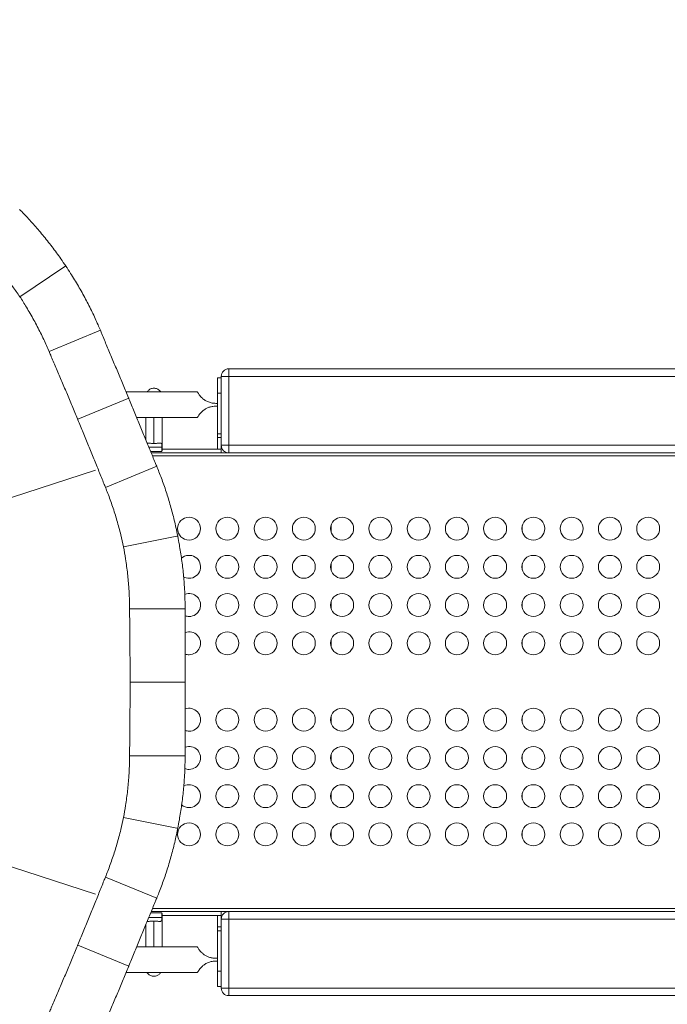
# Model space of a CAD drawing. Units: millimetres. Extents: x 48011 to 60251, y 7399 to 18164.
# Drawn here: x 55684 to 56530, y 10412 to 11700 of the extents above; entities that cross this region are included whole.
import ezdxf

# ---------------------------------------------------------------- set-up
doc = ezdxf.new("R2010")
doc.units = ezdxf.units.MM
doc.header["$MEASUREMENT"] = 0
doc.styles.get("Standard").update_dxf_attribs({"font": 'arial.ttf'})
doc.dimstyles.new('ISO-25', dxfattribs={"dimtxt": 2.5, "dimasz": 2.5, "dimexe": 1.25, "dimexo": 0.625, "dimtad": 1, "dimtxsty": 'Standard', "dimcen": 2.5, "dimadec": 0, "dimazin": 0, "dimtfac": 1, "dimtmove": 0, "dimatfit": 3, "dimfxl": 1, "dimarcsym": 0})

# ---------------------------------------------------------------- blocks, each defined once
blk = doc.blocks.new('*D1')
at = {"color": 0, "lineweight": -2, "transparency": 16777216}
for p, q in [((48589, 17637.7), (48589, 17759)), ((48749, 17757.7), (60084.4, 17757.7)), ((60244.4, 17637.7), (60244.4, 17759))]:
    blk.add_line(p, q, dxfattribs=at)
at = {"color": 0, "transparency": 16777216}
for points in [[(48749, 17784.4), (48749, 17731), (48589, 17757.7)], [(60084.4, 17784.4), (60084.4, 17731), (60244.4, 17757.7)]]:
    blk.add_solid(points, dxfattribs=at)
at = {"layer": 'Defpoints', "color": 0, "transparency": 16777216}
for p in [(60244.4, 17757.7), (60244.4, 10847.6), (48589, 10507.7)]:
    blk.add_point(p, dxfattribs=at)
at = {"color": 0, "lineweight": 18, "transparency": 16777216, "insert": (54416.7, 17980.7), "char_height": 280, "attachment_point": 5}
blk.add_mtext('1165', dxfattribs=at)
blk = doc.blocks.new('*D2')
at = {"color": 0, "lineweight": -2, "transparency": 16777216}
for p, q in [((48537.3, 17588.9), (48416.1, 17588.9)), ((48417.3, 17428.9), (48417.3, 7565.6)), ((48537.3, 7405.6), (48416.1, 7405.6))]:
    blk.add_line(p, q, dxfattribs=at)
at = {"color": 0, "transparency": 16777216}
for points in [[(48390.7, 17428.9), (48444, 17428.9), (48417.3, 17588.9)], [(48390.7, 7565.6), (48444, 7565.6), (48417.3, 7405.6)]]:
    blk.add_solid(points, dxfattribs=at)
at = {"layer": 'Defpoints', "color": 0, "transparency": 16777216}
for p in [(55920.7, 17588.9), (48417.3, 7405.6), (52749.4, 7405.6)]:
    blk.add_point(p, dxfattribs=at)
at = {"color": 0, "lineweight": 18, "transparency": 16777216, "insert": (48194.4, 12497.2), "char_height": 280, "attachment_point": 5, "rotation": 90}
blk.add_mtext('1010', dxfattribs=at)

msp = doc.modelspace()

# ---------------------------------------------------------------- linework, layer by layer
at = {"color": 0, "linetype": 'Continuous', "lineweight": 0}
for p, q in [((55683.862, 11337.671), (55742.854, 11377.088)), ((55742.854, 11377.088), (55743.754, 11377.988)), ((55744.03, 11377.575), (55742.854, 11377.088)), ((55722.119, 11265.963), (55789.083, 11293.7)), ((55947.052, 11233.323), (55947.052, 11143.323)), ((56980.764, 11243.323), (55957.052, 11243.323)), ((55957.052, 11233.323), (56980.764, 11233.323)), ((55957.052, 11143.323), (55957.052, 11233.323)), ((55947.052, 11231.323), (55942.052, 11231.323)), ((55915.969, 11213.173), (55822.705, 11213.173)), ((55942.052, 11211.323), (55947.052, 11211.323)), ((55942.052, 11211.323), (55942.052, 11158.323)), ((55759.527, 11177.317), (55826.139, 11204.909)), ((55942.052, 11198.16), (55939.997, 11198.16)), ((55939.997, 11194.486), (55942.052, 11194.486)), ((55836.613, 11179.473), (55915.969, 11179.473)), ((55915.969, 11179.473), (55836.613, 11179.473)), ((55848.402, 11179.473), (55848.402, 11150.678)), ((55859.052, 11145.723), (55859.052, 11179.473)), ((55869.702, 11179.473), (55869.702, 11136.705)), ((55947.052, 11158.323), (55942.052, 11158.323)), ((55942.052, 11153.323), (55947.052, 11153.323)), ((55942.052, 11138.323), (55942.052, 11153.323)), ((55947.052, 11143.323), (55947.052, 11138.323)), ((56980.764, 11143.323), (55957.052, 11143.323)), ((55869.513, 11140.965), (55852.38, 11140.965)), ((55869.513, 11135.087), (55854.793, 11135.087)), ((55855.519, 11133.323), (55947.052, 11133.323)), ((56900.052, 11129.323), (55857.166, 11129.323)), ((55869.513, 11140.965), (55869.513, 11135.087)), ((55947.052, 11138.323), (55869.702, 11138.323)), ((55947.052, 11138.323), (55942.052, 11138.323)), ((55947.052, 11133.323), (55947.052, 11138.323)), ((55947.052, 11133.323), (55957.052, 11133.323)), ((55957.052, 11133.323), (56980.764, 11133.323)), ((55795.757, 11088.183), (55862.722, 11115.921)), ((55782.816, 11110.728), (55022.264, 10863.609)), ((56090.552, 11038.164), (56090.552, 11030.483)), ((56340.552, 11038.164), (56340.552, 11030.483)), ((55888.997, 11024.268), (55819.411, 11010.426)), ((55888.997, 11024.268), (55890.173, 11024.755)), ((55890.27, 11024.268), (55888.997, 11024.268)), ((56090.552, 10988.164), (56090.552, 10980.483)), ((56340.552, 10988.164), (56340.552, 10980.483)), ((56090.552, 10938.164), (56090.552, 10930.483)), ((56340.552, 10938.164), (56340.552, 10930.483)), ((55827.314, 10929.537), (55899.796, 10929.537)), ((56090.552, 10888.164), (56090.552, 10880.483)), ((56340.552, 10888.164), (56340.552, 10880.483)), ((55827.952, 10833.323), (55900.052, 10833.323)), ((55022.264, 10803.037), (55782.816, 10555.919)), ((56090.552, 10788.164), (56090.552, 10780.483)), ((56340.552, 10788.164), (56340.552, 10780.483)), ((55827.314, 10737.11), (55899.796, 10737.11)), ((56090.552, 10738.164), (56090.552, 10730.483)), ((56340.552, 10738.164), (56340.552, 10730.483)), ((56090.552, 10688.164), (56090.552, 10680.483)), ((56340.552, 10688.164), (56340.552, 10680.483)), ((55888.997, 10642.378), (55819.411, 10656.22)), ((55888.997, 10642.378), (55890.173, 10641.891)), ((55890.27, 10642.378), (55888.997, 10642.378)), ((56090.552, 10638.164), (56090.552, 10630.483)), ((56340.552, 10638.164), (56340.552, 10630.483)), ((55795.757, 10578.463), (55862.722, 10550.725)), ((55857.166, 10537.323), (56900.052, 10537.323)), ((55852.38, 10525.681), (55869.513, 10525.681)), ((55854.793, 10531.559), (55869.513, 10531.559)), ((55947.052, 10533.323), (55855.519, 10533.323)), ((55869.513, 10531.559), (55869.513, 10525.681)), ((55869.702, 10487.173), (55869.702, 10529.941)), ((55869.702, 10528.323), (55947.052, 10528.323)), ((55942.052, 10513.323), (55942.052, 10528.323)), ((55942.052, 10528.323), (55947.052, 10528.323)), ((55956.42, 10533.323), (55947.052, 10533.323)), ((55947.052, 10528.323), (55947.052, 10533.323)), ((55947.052, 10528.323), (55947.052, 10523.343)), ((55947.052, 10523.343), (55947.052, 10433.343)), ((56980.764, 10533.343), (55957.052, 10533.343)), ((55957.052, 10523.343), (56980.764, 10523.343)), ((55957.052, 10433.343), (55957.052, 10523.343)), ((55848.402, 10487.173), (55848.402, 10515.968)), ((55859.052, 10520.924), (55859.052, 10487.173)), ((55947.052, 10513.323), (55942.052, 10513.323)), ((55942.052, 10508.323), (55942.052, 10455.323)), ((55942.052, 10508.323), (55947.052, 10508.323)), ((55759.527, 10489.329), (55826.139, 10461.737)), ((55836.613, 10487.173), (55915.969, 10487.173)), ((55915.969, 10487.173), (55836.613, 10487.173)), ((55942.052, 10472.16), (55939.997, 10472.16)), ((55939.997, 10468.486), (55942.052, 10468.486)), ((55915.969, 10453.473), (55822.705, 10453.473)), ((55947.052, 10455.323), (55942.052, 10455.323)), ((55942.052, 10435.323), (55947.052, 10435.323)), ((56980.764, 10433.343), (55957.052, 10433.343)), ((55957.052, 10423.343), (56980.764, 10423.343))]:
    msp.add_line(p, q, dxfattribs=at)
for centre in [(55905.052, 11034.323), (55955.052, 11034.323), (56005.052, 11034.323), (56055.052, 11034.323), (56105.052, 11034.323), (56155.052, 11034.323), (56205.052, 11034.323), (56255.052, 11034.323), (56305.052, 11034.323), (56355.052, 11034.323), (56405.052, 11034.323), (56455.052, 11034.323), (56505.052, 11034.323), (55955.052, 10984.323), (56005.052, 10984.323), (56055.052, 10984.323), (56105.052, 10984.323), (56155.052, 10984.323), (56205.052, 10984.323), (56255.052, 10984.323), (56305.052, 10984.323), (56355.052, 10984.323), (56405.052, 10984.323), (56455.052, 10984.323), (56505.052, 10984.323), (55955.052, 10934.323), (56005.052, 10934.323), (56055.052, 10934.323), (56105.052, 10934.323), (56155.052, 10934.323), (56205.052, 10934.323), (56255.052, 10934.323), (56305.052, 10934.323), (56355.052, 10934.323), (56405.052, 10934.323), (56455.052, 10934.323), (56505.052, 10934.323), (55955.052, 10884.323), (56005.052, 10884.323), (56055.052, 10884.323), (56105.052, 10884.323), (56155.052, 10884.323), (56205.052, 10884.323), (56255.052, 10884.323), (56305.052, 10884.323), (56355.052, 10884.323), (56405.052, 10884.323), (56455.052, 10884.323), (56505.052, 10884.323), (55955.052, 10784.323), (56005.052, 10784.323), (56055.052, 10784.323), (56105.052, 10784.323), (56155.052, 10784.323), (56205.052, 10784.323), (56255.052, 10784.323), (56305.052, 10784.323), (56355.052, 10784.323), (56405.052, 10784.323), (56455.052, 10784.323), (56505.052, 10784.323), (55955.052, 10734.323), (56005.052, 10734.323), (56055.052, 10734.323), (56105.052, 10734.323), (56155.052, 10734.323), (56205.052, 10734.323), (56255.052, 10734.323), (56305.052, 10734.323), (56355.052, 10734.323), (56405.052, 10734.323), (56455.052, 10734.323), (56505.052, 10734.323), (55955.052, 10684.323), (56005.052, 10684.323), (56055.052, 10684.323), (56105.052, 10684.323), (56155.052, 10684.323), (56205.052, 10684.323), (56255.052, 10684.323), (56305.052, 10684.323), (56355.052, 10684.323), (56405.052, 10684.323), (56455.052, 10684.323), (56505.052, 10684.323), (55905.052, 10634.323), (55955.052, 10634.323), (56005.052, 10634.323), (56055.052, 10634.323), (56105.052, 10634.323), (56155.052, 10634.323), (56205.052, 10634.323), (56255.052, 10634.323), (56305.052, 10634.323), (56355.052, 10634.323), (56405.052, 10634.323), (56455.052, 10634.323), (56505.052, 10634.323)]:
    msp.add_circle(centre, 15, dxfattribs=at)
for centre, radius, start, end in [((54929.052, 10833.323), 980, 33.735477, 33.764523), ((55957.052, 11233.323), 10, 90, 180), ((55957.052, 11143.323), 10, 180, 270), ((54929.052, 10833.323), 980, 11.235477, 11.264523), ((55905.052, 10984.323), 15, 270, 131.459235), ((55905.052, 10984.323), 15, 241.670888, 270), ((55905.052, 10934.323), 15, 270, 111.995572), ((55905.052, 10934.323), 15, 249.44829, 270), ((55905.052, 10884.323), 15, 270, 110.329823), ((55905.052, 10884.323), 15, 250.156539, 270), ((55905.052, 10784.323), 15, 270, 109.811583), ((55905.052, 10784.323), 15, 249.702549, 270), ((55905.052, 10734.323), 15, 270, 110.546533), ((55905.052, 10734.323), 15, 248.31633, 270), ((55905.052, 10684.323), 15, 270, 117.533943), ((55905.052, 10684.323), 15, 229.787501, 270), ((54929.052, 10833.323), 980, 348.735477, 348.764523), ((55957.052, 10523.343), 10, 90, 180), ((55957.052, 10433.343), 10, 180, 270)]:
    msp.add_arc(centre, radius, start, end, dxfattribs=at)
at = {"color": 0, "linetype": 'Continuous', "lineweight": 0, "extrusion": (0, 0, -1)}
for centre, major_axis, ratio, start_param, end_param in [((55957.052, 11233.323), (10, 0), 0, 1.57081563, 3.14161195), ((55957.052, 11233.323), (0, 10), 0, 0, 1.57079633), ((55942.052, 11211.323), (0, 20), 0, 0.00001381, 1.57081014), ((55942.052, 11196.323), (0, -16.85), 0, -1.68005673, -1.46154328), ((55942.052, 11158.323), (0, -5), 0, -1.57079633, 0), ((55957.052, 11143.323), (0, 10), 0, 1.57074801, 3.14154433), ((55859.052, 11136.705), (10.65, 0), 0.80901699, 0, 0.18891512), ((55859.052, 10529.941), (10.65, 0), 0.80901699, -0.18891512, 0), ((55957.052, 10523.343), (10, 0), 0, 1.570765, 3.14156133), ((55957.052, 10523.343), (0, 10), 0, 0, 1.57079633), ((55942.052, 10508.323), (0, 5), 0, -0.0000106, 1.57078573), ((55942.052, 10470.323), (0, -16.85), 0, -1.68005489, -1.46154144), ((55942.052, 10455.323), (0, -20), 0, -1.57079633, 0), ((55957.052, 10433.343), (0, 10), 0, 1.57085805, 3.14165438)]:
    msp.add_ellipse(centre, major_axis=major_axis, ratio=ratio, start_param=start_param, end_param=end_param, dxfattribs=at)
at = {"color": 0, "linetype": 'Continuous', "lineweight": 0}
for centre in [(55957.052, 11143.323), (55957.052, 10433.343)]:
    msp.add_ellipse(centre, major_axis=(-10, 0), ratio=0, start_param=0, end_param=1.57079633, dxfattribs=at)
at = {"lineweight": 18}
msp.add_open_spline([(48588.967, 10507.697), (48585.581, 10620.07), (48593.776, 10833.756), (48568.299, 11548.869), (48955.611, 12943.579), (50781.249, 12462.69), (52370.758, 13124.364), (52787.741, 15208.007), (54406.088, 16126.571), (55716.137, 17979.805), (56951.257, 17236.002), (57441.876, 16676.203), (57983.03, 16142.046), (58599.622, 14946.857), (57586.041, 13262.733), (58764.33, 13195.64), (59902.464, 12538.793), (60263.3, 11432.468), (60243.095, 10682.901), (60090.439, 9659.791), (59636.679, 8829.187), (57957.314, 7936.074), (56586.745, 8248.477), (55146.066, 8684.907), (54228.733, 7739.953), (53480.956, 7376.52), (52860.849, 7412.137), (52260.422, 7384.799), (51198.701, 7624.772), (51319.56, 8919.935), (50239.11, 9074.117), (48953.465, 8718.753), (48604.877, 9979.534), (48588.967, 10507.697)], degree=3, knots=[0, 0, 0, 0, 325.68315218, 652.58697928, 2182.99329682, 3599.80638008, 5493.30813829, 6641.35843539, 9541.74690836, 10958.55999162, 12489.29372108, 12862.92206869, 13239.29372108, 14770.02745054, 16520.37314697, 17605.80373952, 19022.61682277, 20553.35055223, 20999.40092295, 21444.49234705, 22975.22607651, 25563.05359675, 26661.91604074, 28588.65400958, 29424.91070704, 30572.96100414, 30922.02987412, 31268.527755, 32416.5780521, 33564.62834919, 34003.17259014, 35419.98567339, 36950.71940285, 36950.71940285, 36950.71940285, 36950.71940285], dxfattribs=at)
at = {"color": 0, "linetype": 'Continuous', "lineweight": 0}
for points, knots in [([(55743.754, 11377.988), (55741.691, 11381.07), (55739.579, 11384.154), (55733.707, 11392.529), (55729.863, 11397.801), (55721.988, 11408.173), (55717.957, 11413.273), (55709.789, 11423.202), (55705.651, 11428.031), (55697.356, 11437.331), (55693.193, 11441.809), (55687.2, 11447.998), (55685.348, 11449.876), (55683.505, 11451.709)], [905.02174586, 905.02174586, 905.02174586, 905.02174586, 916.00912639, 916.00912639, 934.96018111, 934.96018111, 953.91123583, 953.91123583, 972.86229055, 972.86229055, 991.81334527, 991.81334527, 1000.33518653, 1000.33518653, 1000.33518653, 1000.33518653]), ([(55632.252, 11400.457), (55634.177, 11398.512), (55636.111, 11396.517), (55642.16, 11390.149), (55646.292, 11385.611), (55654.514, 11376.182), (55658.609, 11371.286), (55666.679, 11361.216), (55670.654, 11356.043), (55677.713, 11346.46), (55680.831, 11342.079), (55683.862, 11337.671)], [200.51664502, 200.51664502, 200.51664502, 200.51664502, 209.49223768, 209.49223768, 228.50514024, 228.50514024, 247.51804279, 247.51804279, 266.53094534, 266.53094534, 282.15062828, 282.15062828, 282.15062828, 282.15062828]), ([(55789.083, 11293.7), (55788.095, 11296.104), (55787.069, 11298.535), (55783.644, 11306.44), (55781.1, 11311.999), (55775.682, 11323.222), (55772.804, 11328.893), (55766.757, 11340.239), (55763.587, 11345.915), (55757.019, 11357.159), (55753.619, 11362.729), (55748.129, 11371.359), (55746.088, 11374.49), (55744.03, 11377.575)], [781.42319281, 781.42319281, 781.42319281, 781.42319281, 789.94503407, 789.94503407, 808.89608879, 808.89608879, 827.84714351, 827.84714351, 846.79819823, 846.79819823, 865.74925296, 865.74925296, 876.73663349, 876.73663349, 876.73663349, 876.73663349]), ([(55683.862, 11337.671), (55686.775, 11333.183), (55689.629, 11328.627), (55695.781, 11318.438), (55699.039, 11312.785), (55705.254, 11301.476), (55708.211, 11295.819), (55713.775, 11284.615), (55716.386, 11279.06), (55719.955, 11271.035), (55721.058, 11268.485), (55722.119, 11265.963)], [341.03339036, 341.03339036, 341.03339036, 341.03339036, 356.6530733, 356.6530733, 375.66597585, 375.66597585, 394.67887841, 394.67887841, 413.69178096, 413.69178096, 422.66737362, 422.66737362, 422.66737362, 422.66737362]), ([(55826.139, 11204.909), (55826.048, 11205.129), (55825.956, 11205.349), (55823.574, 11211.09), (55821.237, 11216.704), (55816.518, 11228.013), (55814.136, 11233.707), (55809.376, 11245.07), (55806.998, 11250.739), (55802.295, 11261.953), (55799.971, 11267.499), (55795.428, 11278.374), (55793.208, 11283.709), (55790.395, 11290.514), (55789.735, 11292.114), (55789.083, 11293.7)], [898.43829742, 898.43829742, 898.43829742, 898.43829742, 899.15296125, 899.15296125, 917.08415857, 917.08415857, 935.0153559, 935.0153559, 952.94655322, 952.94655322, 970.87775054, 970.87775054, 988.80894787, 988.80894787, 994.38810128, 994.38810128, 994.38810128, 994.38810128]), ([(55722.119, 11265.963), (55722.798, 11264.346), (55723.486, 11262.714), (55726.363, 11255.898), (55728.618, 11250.585), (55733.222, 11239.749), (55735.573, 11234.223), (55740.321, 11223.045), (55742.718, 11217.392), (55747.506, 11206.059), (55749.898, 11200.378), (55754.628, 11189.093), (55756.966, 11183.488), (55759.345, 11177.757), (55759.436, 11177.537), (55759.527, 11177.317)], [191.78124009, 191.78124009, 191.78124009, 191.78124009, 197.486772, 197.486772, 215.39198112, 215.39198112, 233.29719025, 233.29719025, 251.20239937, 251.20239937, 269.10760849, 269.10760849, 287.01281761, 287.01281761, 287.72548959, 287.72548959, 287.72548959, 287.72548959]), ([(55850.208, 11213.173), (55850.278, 11213.276), (55850.35, 11213.381), (55850.77, 11213.961), (55851.193, 11214.456), (55852.05, 11215.282), (55852.511, 11215.668), (55853.567, 11216.39), (55854.161, 11216.726), (55855.449, 11217.286), (55856.143, 11217.51), (55857.578, 11217.812), (55858.32, 11217.889), (55859.052, 11217.889), (55859.785, 11217.889), (55860.526, 11217.812), (55861.962, 11217.51), (55862.656, 11217.286), (55863.943, 11216.726), (55864.538, 11216.39), (55865.593, 11215.668), (55866.055, 11215.282), (55866.911, 11214.456), (55867.334, 11213.961), (55867.754, 11213.381), (55867.827, 11213.276), (55867.896, 11213.173)], [-1.19909626, -1.19909626, -1.19909626, -1.19909626, -1.14085488, -1.14085488, -0.87904863, -0.87904863, -0.65928647, -0.65928647, -0.43952431, -0.43952431, -0.21976216, -0.21976216, 0, 0, 0, 0.21976216, 0.21976216, 0.43952431, 0.43952431, 0.65928647, 0.65928647, 0.87904863, 0.87904863, 1.14085488, 1.14085488, 1.19909626, 1.19909626, 1.19909626, 1.19909626]), ([(55939.997, 11198.16), (55938.434, 11198.16), (55936.815, 11198.3), (55933.593, 11198.887), (55931.99, 11199.335), (55928.915, 11200.51), (55927.442, 11201.238), (55924.723, 11202.895), (55923.478, 11203.824), (55921.539, 11205.523), (55920.7, 11206.359), (55919.245, 11208.004), (55918.626, 11208.81), (55917.77, 11210.024), (55917.438, 11210.537), (55916.879, 11211.456), (55916.652, 11211.861), (55916.298, 11212.516), (55916.171, 11212.766), (55916.006, 11213.095), (55915.969, 11213.173), (55915.969, 11213.173)], [-8.71593783, -8.71593783, -8.71593783, -8.71593783, -8.24692386, -8.24692386, -7.7779099, -7.7779099, -7.30889593, -7.30889593, -6.83988196, -6.83988196, -6.48090071, -6.48090071, -6.12191945, -6.12191945, -5.8429303, -5.8429303, -5.56394116, -5.56394116, -5.28495201, -5.28495201, -5.00596286, -5.00596286, -5.00596286, -5.00596286]), ([(55862.722, 11115.921), (55862.061, 11117.503), (55861.396, 11119.102), (55858.573, 11125.903), (55856.371, 11131.245), (55851.893, 11142.147), (55849.616, 11147.712), (55845.011, 11158.967), (55842.684, 11164.657), (55838.015, 11176.057), (55835.673, 11181.768), (55831.013, 11193.101), (55828.696, 11198.724), (55826.321, 11204.468), (55826.23, 11204.688), (55826.139, 11204.909)], [803.91293187, 803.91293187, 803.91293187, 803.91293187, 809.49208528, 809.49208528, 827.4232826, 827.4232826, 845.35447993, 845.35447993, 863.28567725, 863.28567725, 881.21687457, 881.21687457, 899.1480719, 899.1480719, 899.86273573, 899.86273573, 899.86273573, 899.86273573]), ([(55915.969, 11179.473), (55915.969, 11179.473), (55916.031, 11179.604), (55916.302, 11180.137), (55916.511, 11180.539), (55917.1, 11181.566), (55917.482, 11182.192), (55918.433, 11183.576), (55919.002, 11184.333), (55920.294, 11185.85), (55921.094, 11186.696), (55922.89, 11188.332), (55923.885, 11189.118), (55925.883, 11190.491), (55927.016, 11191.161), (55929.428, 11192.345), (55930.707, 11192.858), (55933.335, 11193.679), (55934.686, 11193.988), (55937.374, 11194.391), (55938.712, 11194.486), (55939.997, 11194.486)], [-11.13122612, -11.13122612, -11.13122612, -11.13122612, -10.77041628, -10.77041628, -10.40960643, -10.40960643, -10.04879659, -10.04879659, -9.68798675, -9.68798675, -9.32570968, -9.32570968, -8.9634326, -8.9634326, -8.5777788, -8.5777788, -8.19212501, -8.19212501, -7.80647121, -7.80647121, -7.42081741, -7.42081741, -7.42081741, -7.42081741]), ([(55759.527, 11177.317), (55759.618, 11177.097), (55759.709, 11176.878), (55762.079, 11171.142), (55764.389, 11165.526), (55769.025, 11154.201), (55771.351, 11148.493), (55775.978, 11137.094), (55778.28, 11131.402), (55782.827, 11120.14), (55785.073, 11114.57), (55789.479, 11103.653), (55791.642, 11098.301), (55794.427, 11091.448), (55795.095, 11089.807), (55795.757, 11088.183)], [286.30381152, 286.30381152, 286.30381152, 286.30381152, 287.0164835, 287.0164835, 304.92169262, 304.92169262, 322.82690174, 322.82690174, 340.73211086, 340.73211086, 358.63731998, 358.63731998, 376.54252911, 376.54252911, 382.24806101, 382.24806101, 382.24806101, 382.24806101]), ([(55850.269, 11146.119), (55850.319, 11146.13), (55850.372, 11146.14), (55850.77, 11146.207), (55851.193, 11146.217), (55852.05, 11146.182), (55852.511, 11146.144), (55853.567, 11146.045), (55854.161, 11145.984), (55855.449, 11145.87), (55856.143, 11145.816), (55857.578, 11145.743), (55858.32, 11145.723), (55859.052, 11145.723)], [0, 0, 0, 0, 0.04158457, 0.04158457, 0.30339082, 0.30339082, 0.52315298, 0.52315298, 0.74291514, 0.74291514, 0.96267729, 0.96267729, 1.18243945, 1.18243945, 1.18243945, 1.18243945]), ([(55859.052, 11145.723), (55859.785, 11145.723), (55860.526, 11145.743), (55861.962, 11145.816), (55862.656, 11145.87), (55863.943, 11145.984), (55864.538, 11146.045), (55865.593, 11146.144), (55866.055, 11146.182), (55866.911, 11146.217), (55867.334, 11146.207), (55868.021, 11146.092), (55868.288, 11145.986), (55868.955, 11145.532), (55869.203, 11144.952), (55869.477, 11143.267), (55869.513, 11142.161), (55869.513, 11140.965)], [-2.62389726, -2.62389726, -2.62389726, -2.62389726, -2.4041351, -2.4041351, -2.18437294, -2.18437294, -1.96461078, -1.96461078, -1.74484863, -1.74484863, -1.48304237, -1.48304237, -1.22123611, -1.22123611, -0.61061806, -0.61061806, 0, 0, 0, 0]), ([(55890.173, 11024.755), (55889.446, 11028.392), (55888.675, 11032.049), (55886.456, 11042.034), (55884.921, 11048.376), (55881.615, 11060.972), (55879.842, 11067.226), (55876.096, 11079.525), (55874.121, 11085.57), (55870.016, 11097.337), (55867.884, 11103.067), (55864.716, 11111.078), (55863.723, 11113.522), (55862.722, 11115.921)], [905.02174586, 905.02174586, 905.02174586, 905.02174586, 916.00912639, 916.00912639, 934.96018111, 934.96018111, 953.91123583, 953.91123583, 972.86229055, 972.86229055, 991.81334527, 991.81334527, 1000.33518653, 1000.33518653, 1000.33518653, 1000.33518653]), ([(55795.757, 11088.183), (55796.791, 11085.65), (55797.815, 11083.067), (55800.966, 11074.869), (55803.047, 11069.095), (55807.035, 11057.237), (55808.944, 11051.147), (55812.546, 11038.755), (55814.239, 11032.454), (55817.094, 11020.9), (55818.298, 11015.659), (55819.411, 11010.426)], [200.51664502, 200.51664502, 200.51664502, 200.51664502, 209.49223768, 209.49223768, 228.50514024, 228.50514024, 247.51804279, 247.51804279, 266.53094534, 266.53094534, 282.15062828, 282.15062828, 282.15062828, 282.15062828]), ([(55899.796, 10929.537), (55899.803, 10932.136), (55899.785, 10934.774), (55899.646, 10943.388), (55899.423, 10949.497), (55898.712, 10961.94), (55898.224, 10968.28), (55896.979, 10981.077), (55896.222, 10987.533), (55894.457, 11000.435), (55893.448, 11006.882), (55891.677, 11016.956), (55890.99, 11020.63), (55890.27, 11024.268)], [781.42319281, 781.42319281, 781.42319281, 781.42319281, 789.94503407, 789.94503407, 808.89608879, 808.89608879, 827.84714351, 827.84714351, 846.79819823, 846.79819823, 865.74925296, 865.74925296, 876.73663349, 876.73663349, 876.73663349, 876.73663349]), ([(55819.411, 11010.426), (55820.385, 11005.166), (55821.278, 10999.864), (55823.062, 10988.096), (55823.91, 10981.627), (55825.324, 10968.801), (55825.891, 10962.443), (55826.744, 10949.962), (55827.031, 10943.831), (55827.257, 10935.051), (55827.3, 10932.272), (55827.314, 10929.537)], [341.03339036, 341.03339036, 341.03339036, 341.03339036, 356.6530733, 356.6530733, 375.66597585, 375.66597585, 394.67887841, 394.67887841, 413.69178096, 413.69178096, 422.66737362, 422.66737362, 422.66737362, 422.66737362]), ([(55827.314, 10929.537), (55827.331, 10926.335), (55827.353, 10923.071), (55827.419, 10914.432), (55827.468, 10908.973), (55827.571, 10897.865), (55827.624, 10892.211), (55827.724, 10880.799), (55827.771, 10875.04), (55827.85, 10863.518), (55827.883, 10857.754), (55827.93, 10846.323), (55827.945, 10840.656), (55827.951, 10834.503), (55827.952, 10833.914), (55827.952, 10833.323)], [173.456973, 173.456973, 173.456973, 173.456973, 183.86926675, 183.86926675, 200.56460266, 200.56460266, 217.25993857, 217.25993857, 233.95527448, 233.95527448, 250.65061039, 250.65061039, 267.3459463, 267.3459463, 269.1105009, 269.1105009, 269.1105009, 269.1105009]), ([(55900.052, 10833.323), (55900.052, 10833.907), (55900.051, 10834.489), (55900.046, 10840.429), (55900.037, 10845.887), (55900.009, 10856.905), (55899.99, 10862.465), (55899.948, 10873.588), (55899.923, 10879.152), (55899.875, 10890.19), (55899.851, 10895.664), (55899.811, 10906.433), (55899.795, 10911.733), (55899.784, 10921.21), (55899.785, 10925.428), (55899.796, 10929.537)], [255.63300566, 255.63300566, 255.63300566, 255.63300566, 257.3772044, 257.3772044, 273.45043501, 273.45043501, 289.52366562, 289.52366562, 305.59689623, 305.59689623, 321.67012683, 321.67012683, 337.74335744, 337.74335744, 351.12253906, 351.12253906, 351.12253906, 351.12253906]), ([(55827.314, 10737.11), (55827.331, 10740.311), (55827.353, 10743.575), (55827.419, 10752.214), (55827.468, 10757.673), (55827.571, 10768.782), (55827.624, 10774.435), (55827.724, 10785.847), (55827.771, 10791.606), (55827.85, 10803.128), (55827.883, 10808.892), (55827.93, 10820.323), (55827.945, 10825.99), (55827.951, 10832.143), (55827.952, 10832.733), (55827.952, 10833.323)], [173.456973, 173.456973, 173.456973, 173.456973, 183.86926675, 183.86926675, 200.56460266, 200.56460266, 217.25993857, 217.25993857, 233.95527448, 233.95527448, 250.65061039, 250.65061039, 267.3459463, 267.3459463, 269.1105009, 269.1105009, 269.1105009, 269.1105009]), ([(55900.052, 10833.323), (55900.052, 10832.739), (55900.051, 10832.157), (55900.046, 10826.218), (55900.037, 10820.759), (55900.009, 10809.741), (55899.99, 10804.181), (55899.948, 10793.058), (55899.923, 10787.494), (55899.875, 10776.456), (55899.851, 10770.982), (55899.811, 10760.213), (55899.795, 10754.914), (55899.784, 10745.436), (55899.785, 10741.218), (55899.796, 10737.11)], [255.63300566, 255.63300566, 255.63300566, 255.63300566, 257.3772044, 257.3772044, 273.45043501, 273.45043501, 289.52366562, 289.52366562, 305.59689623, 305.59689623, 321.67012683, 321.67012683, 337.74335744, 337.74335744, 351.12253906, 351.12253906, 351.12253906, 351.12253906]), ([(55819.411, 10656.22), (55820.385, 10661.48), (55821.278, 10666.783), (55823.062, 10678.55), (55823.91, 10685.019), (55825.324, 10697.846), (55825.891, 10704.203), (55826.744, 10716.684), (55827.031, 10722.815), (55827.257, 10731.595), (55827.3, 10734.374), (55827.314, 10737.11)], [341.03339036, 341.03339036, 341.03339036, 341.03339036, 356.6530733, 356.6530733, 375.66597585, 375.66597585, 394.67887841, 394.67887841, 413.69178096, 413.69178096, 422.66737362, 422.66737362, 422.66737362, 422.66737362]), ([(55899.796, 10737.11), (55899.803, 10734.51), (55899.785, 10731.872), (55899.646, 10723.259), (55899.423, 10717.149), (55898.712, 10704.706), (55898.224, 10698.366), (55896.979, 10685.57), (55896.222, 10679.113), (55894.457, 10666.211), (55893.448, 10659.764), (55891.677, 10649.69), (55890.99, 10646.016), (55890.27, 10642.378)], [781.42319281, 781.42319281, 781.42319281, 781.42319281, 789.94503407, 789.94503407, 808.89608879, 808.89608879, 827.84714351, 827.84714351, 846.79819823, 846.79819823, 865.74925296, 865.74925296, 876.73663349, 876.73663349, 876.73663349, 876.73663349]), ([(55795.757, 10578.463), (55796.791, 10580.996), (55797.815, 10583.58), (55800.966, 10591.778), (55803.047, 10597.552), (55807.035, 10609.409), (55808.944, 10615.5), (55812.546, 10627.891), (55814.239, 10634.192), (55817.094, 10645.746), (55818.298, 10650.987), (55819.411, 10656.22)], [200.51664502, 200.51664502, 200.51664502, 200.51664502, 209.49223768, 209.49223768, 228.50514024, 228.50514024, 247.51804279, 247.51804279, 266.53094534, 266.53094534, 282.15062828, 282.15062828, 282.15062828, 282.15062828]), ([(55890.173, 10641.891), (55889.446, 10638.254), (55888.675, 10634.597), (55886.456, 10624.612), (55884.921, 10618.27), (55881.615, 10605.675), (55879.842, 10599.42), (55876.096, 10587.121), (55874.121, 10581.077), (55870.016, 10569.309), (55867.884, 10563.58), (55864.716, 10555.568), (55863.723, 10553.124), (55862.722, 10550.725)], [905.02174586, 905.02174586, 905.02174586, 905.02174586, 916.00912639, 916.00912639, 934.96018111, 934.96018111, 953.91123583, 953.91123583, 972.86229055, 972.86229055, 991.81334527, 991.81334527, 1000.33518653, 1000.33518653, 1000.33518653, 1000.33518653]), ([(55759.527, 10489.329), (55759.618, 10489.549), (55759.709, 10489.769), (55762.079, 10495.504), (55764.389, 10501.12), (55769.025, 10512.445), (55771.351, 10518.153), (55775.978, 10529.553), (55778.28, 10535.244), (55782.827, 10546.506), (55785.073, 10552.076), (55789.479, 10562.993), (55791.642, 10568.345), (55794.427, 10575.199), (55795.095, 10576.839), (55795.757, 10578.463)], [286.30381152, 286.30381152, 286.30381152, 286.30381152, 287.0164835, 287.0164835, 304.92169262, 304.92169262, 322.82690174, 322.82690174, 340.73211086, 340.73211086, 358.63731998, 358.63731998, 376.54252911, 376.54252911, 382.24806101, 382.24806101, 382.24806101, 382.24806101]), ([(55862.722, 10550.725), (55862.061, 10549.143), (55861.396, 10547.544), (55858.573, 10540.744), (55856.371, 10535.401), (55851.893, 10524.499), (55849.616, 10518.934), (55845.011, 10507.68), (55842.684, 10501.989), (55838.015, 10490.589), (55835.673, 10484.878), (55831.013, 10473.545), (55828.696, 10467.922), (55826.321, 10462.178), (55826.23, 10461.958), (55826.139, 10461.737)], [803.91293187, 803.91293187, 803.91293187, 803.91293187, 809.49208528, 809.49208528, 827.4232826, 827.4232826, 845.35447993, 845.35447993, 863.28567725, 863.28567725, 881.21687457, 881.21687457, 899.1480719, 899.1480719, 899.86273573, 899.86273573, 899.86273573, 899.86273573]), ([(55869.513, 10525.681), (55869.513, 10524.485), (55869.477, 10523.379), (55869.203, 10521.694), (55868.955, 10521.115), (55868.288, 10520.66), (55868.021, 10520.554), (55867.334, 10520.439), (55866.911, 10520.43), (55866.055, 10520.465), (55865.593, 10520.502), (55864.538, 10520.601), (55863.943, 10520.662), (55862.656, 10520.777), (55861.962, 10520.83), (55860.526, 10520.903), (55859.785, 10520.924), (55859.052, 10520.924)], [0, 0, 0, 0, 0.61061806, 0.61061806, 1.22123611, 1.22123611, 1.48304237, 1.48304237, 1.74484863, 1.74484863, 1.96461078, 1.96461078, 2.18437294, 2.18437294, 2.4041351, 2.4041351, 2.62389726, 2.62389726, 2.62389726, 2.62389726]), ([(55859.052, 10520.924), (55858.32, 10520.924), (55857.578, 10520.903), (55856.143, 10520.83), (55855.449, 10520.777), (55854.161, 10520.662), (55853.567, 10520.601), (55852.511, 10520.502), (55852.05, 10520.465), (55851.193, 10520.43), (55850.77, 10520.439), (55850.372, 10520.506), (55850.319, 10520.516), (55850.269, 10520.527)], [-1.18243928, -1.18243928, -1.18243928, -1.18243928, -0.96267712, -0.96267712, -0.74291497, -0.74291497, -0.52315281, -0.52315281, -0.30339065, -0.30339065, -0.0415844, -0.0415844, 0, 0, 0, 0]), ([(55722.119, 10400.684), (55722.798, 10402.3), (55723.486, 10403.932), (55726.363, 10410.748), (55728.618, 10416.062), (55733.222, 10426.897), (55735.573, 10432.423), (55740.321, 10443.602), (55742.718, 10449.254), (55747.506, 10460.587), (55749.898, 10466.268), (55754.628, 10477.553), (55756.966, 10483.158), (55759.345, 10488.89), (55759.436, 10489.109), (55759.527, 10489.329)], [191.78124009, 191.78124009, 191.78124009, 191.78124009, 197.486772, 197.486772, 215.39198112, 215.39198112, 233.29719025, 233.29719025, 251.20239937, 251.20239937, 269.10760849, 269.10760849, 287.01281761, 287.01281761, 287.72548959, 287.72548959, 287.72548959, 287.72548959]), ([(55939.997, 10472.16), (55938.712, 10472.16), (55937.374, 10472.255), (55934.686, 10472.658), (55933.335, 10472.967), (55930.707, 10473.789), (55929.428, 10474.302), (55927.016, 10475.485), (55925.883, 10476.155), (55923.885, 10477.529), (55922.89, 10478.315), (55921.094, 10479.95), (55920.294, 10480.797), (55919.002, 10482.313), (55918.433, 10483.07), (55917.482, 10484.454), (55917.1, 10485.081), (55916.511, 10486.108), (55916.302, 10486.509), (55916.031, 10487.042), (55915.969, 10487.173), (55915.969, 10487.173)], [-7.42081741, -7.42081741, -7.42081741, -7.42081741, -7.03516361, -7.03516361, -6.64950982, -6.64950982, -6.26385602, -6.26385602, -5.87820222, -5.87820222, -5.51592515, -5.51592515, -5.15364808, -5.15364808, -4.79283823, -4.79283823, -4.43202839, -4.43202839, -4.07121855, -4.07121855, -3.71040871, -3.71040871, -3.71040871, -3.71040871]), ([(55826.139, 10461.737), (55826.048, 10461.517), (55825.956, 10461.297), (55823.574, 10455.557), (55821.237, 10449.942), (55816.518, 10438.633), (55814.136, 10432.939), (55809.376, 10421.576), (55806.998, 10415.907), (55802.295, 10404.693), (55799.971, 10399.148), (55795.428, 10388.272), (55793.208, 10382.938), (55790.395, 10376.133), (55789.735, 10374.532), (55789.083, 10372.946)], [898.43829742, 898.43829742, 898.43829742, 898.43829742, 899.15296125, 899.15296125, 917.08415857, 917.08415857, 935.0153559, 935.0153559, 952.94655322, 952.94655322, 970.87775054, 970.87775054, 988.80894787, 988.80894787, 994.38810128, 994.38810128, 994.38810128, 994.38810128]), ([(55915.969, 10453.473), (55915.969, 10453.473), (55916.006, 10453.552), (55916.171, 10453.88), (55916.298, 10454.131), (55916.652, 10454.786), (55916.879, 10455.191), (55917.438, 10456.109), (55917.77, 10456.622), (55918.626, 10457.836), (55919.245, 10458.642), (55920.7, 10460.288), (55921.539, 10461.124), (55923.478, 10462.822), (55924.723, 10463.751), (55927.442, 10465.408), (55928.915, 10466.137), (55931.99, 10467.312), (55933.593, 10467.759), (55936.815, 10468.346), (55938.434, 10468.486), (55939.997, 10468.486)], [-5.00596286, -5.00596286, -5.00596286, -5.00596286, -4.72697372, -4.72697372, -4.44798457, -4.44798457, -4.16899542, -4.16899542, -3.89000627, -3.89000627, -3.53102502, -3.53102502, -3.17204377, -3.17204377, -2.7030298, -2.7030298, -2.23401583, -2.23401583, -1.76500186, -1.76500186, -1.29598789, -1.29598789, -1.29598789, -1.29598789]), ([(55867.896, 10453.473), (55867.827, 10453.37), (55867.754, 10453.266), (55867.334, 10452.686), (55866.911, 10452.19), (55866.055, 10451.364), (55865.593, 10450.978), (55864.538, 10450.256), (55863.943, 10449.92), (55862.656, 10449.361), (55861.962, 10449.136), (55860.526, 10448.834), (55859.785, 10448.757), (55859.052, 10448.757), (55858.32, 10448.757), (55857.578, 10448.834), (55856.143, 10449.136), (55855.449, 10449.361), (55854.161, 10449.92), (55853.567, 10450.256), (55852.511, 10450.978), (55852.05, 10451.364), (55851.193, 10452.19), (55850.77, 10452.686), (55850.35, 10453.266), (55850.278, 10453.37), (55850.208, 10453.473)], [-1.19909626, -1.19909626, -1.19909626, -1.19909626, -1.14085488, -1.14085488, -0.87904863, -0.87904863, -0.65928647, -0.65928647, -0.43952431, -0.43952431, -0.21976216, -0.21976216, 0, 0, 0, 0.21976216, 0.21976216, 0.43952431, 0.43952431, 0.65928647, 0.65928647, 0.87904863, 0.87904863, 1.14085488, 1.14085488, 1.19909626, 1.19909626, 1.19909626, 1.19909626])]:
    msp.add_open_spline(points, degree=3, knots=knots, dxfattribs=at)

# ---------------------------------------------------------------- dimensions: what is measured, and where the dimension line sits
at = {"lineweight": 18}
dim = msp.add_linear_dim(base=(60244.372, 17757.704), p1=(48588.967, 10507.697), p2=(60244.372, 10847.609), text='1165', dimstyle='ISO-25', override={"dimtxt": 280, "dimasz": 160, "dimgap": 80, "dimtad": 2, "dimfxl": 120, "dimfxlon": 1}, dxfattribs=at)
dim.commit()
dim.dimension.update_dxf_attribs({"geometry": '*D1', "text_midpoint": (54416.669, 17757.704), "dimtype": 160})
dim = msp.add_linear_dim(base=(48417.331, 7405.555), p1=(55920.703, 17588.854), p2=(52749.377, 7405.555), angle=90, text='1010', dimstyle='ISO-25', override={"dimtxt": 280, "dimasz": 160, "dimgap": 80, "dimtad": 2, "dimfxl": 120, "dimfxlon": 1}, dxfattribs=at)
dim.commit()
dim.dimension.update_dxf_attribs({"geometry": '*D2', "text_midpoint": (48194.371, 12497.204)})

doc.saveas('drawing.dxf')
